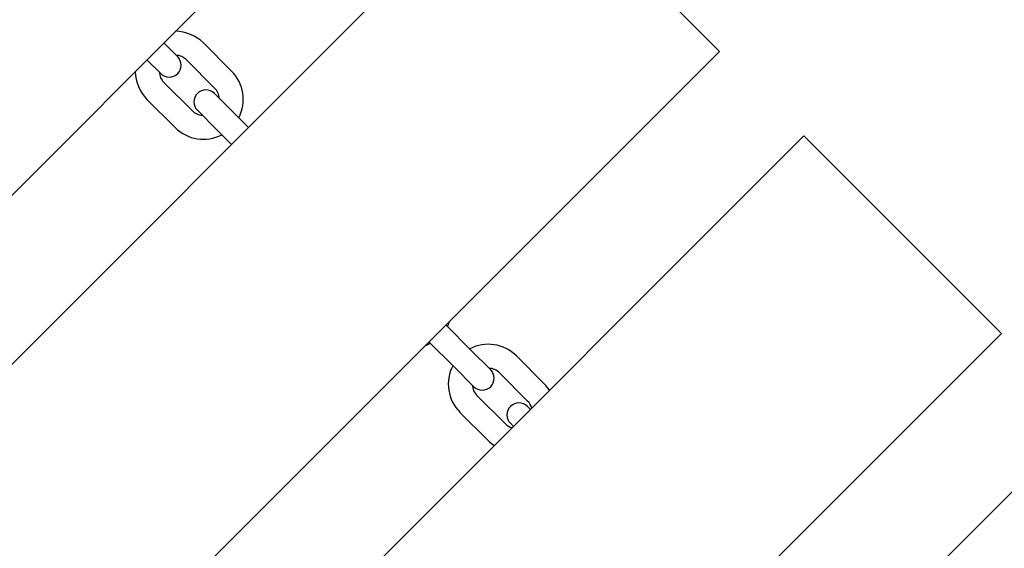
# Model space of a CAD drawing. Units: millimetres. Extents: x -3160 to 10222, y -18643 to -9002.
# Drawn here: x 4893 to 5140, y -13552 to -13419 of the extents above; entities that cross this region are included whole.
import ezdxf

# ---------------------------------------------------------------- set-up
doc = ezdxf.new("R2010")
doc.units = ezdxf.units.MM
doc.layers.add('SW_Toestellen', color=2, linetype='Continuous')

msp = doc.modelspace()

# ---------------------------------------------------------------- linework, layer by layer
at = {"layer": 'SW_Toestellen'}
for p, q in [((4997.92, -13356.32), (4573.66, -13780.58)), ((4594.87, -13801.79), (5019.13, -13377.53)), ((5020.55, -13378.94), (5067.22, -13425.61)), ((4932.8, -13428.37), (4929.33, -13424.91)), ((4946.3, -13431.98), (4939.23, -13424.91)), ((5068.63, -13427.03), (5067.22, -13425.61)), ((4644.37, -13851.29), (5068.63, -13427.03)), ((4925.09, -13429.15), (4928.55, -13432.61)), ((4942.06, -13436.22), (4934.99, -13429.15)), ((4929.33, -13434.8), (4936.4, -13441.88)), ((4946.94, -13442.51), (4941.99, -13437.56)), ((4925.09, -13439.05), (4932.16, -13446.12)), ((4937.75, -13441.8), (4942.69, -13446.75)), ((4950.54, -13446.12), (4946.94, -13442.51)), ((4946.3, -13450.36), (4942.69, -13446.75)), ((4665.58, -13872.5), (5089.84, -13448.24)), ((5091.26, -13449.65), (5089.84, -13448.24)), ((5091.26, -13449.65), (5137.93, -13496.32)), ((5006.33, -13501.91), (5000.04, -13495.62)), ((5139.34, -13497.74), (5137.93, -13496.32)), ((4715.08, -13922), (5139.34, -13497.74)), ((5002.09, -13506.15), (4995.8, -13499.86)), ((5011.28, -13506.86), (5006.33, -13501.91)), ((5024.79, -13510.46), (5017.72, -13503.39)), ((5002.09, -13506.15), (5007.04, -13511.1)), ((5020.55, -13514.71), (5013.48, -13507.64)), ((5007.82, -13513.29), (5014.89, -13520.36)), ((5021.25, -13516.83), (5020.48, -13516.05)), ((4736.29, -13943.21), (5160.55, -13518.95)), ((5003.58, -13517.54), (5010.65, -13524.61)), ((5016.23, -13520.29), (5017.01, -13521.07))]:
    msp.add_line(p, q, dxfattribs=at)
for centre, radius, start, end in [((4932.16, -13431.98), 10, 45, 89.427), ((4930.67, -13430.49), 3, 225, 45), ((4932.16, -13431.98), 4, 45, 86.4096), ((4932.16, -13431.98), 10, 180.573, 225), ((4932.16, -13431.98), 4, 183.5904, 225), ((4939.23, -13439.05), 10, 332.4576, 45), ((4939.87, -13439.68), 3, 45, 225), ((4939.23, -13439.05), 4, 3.5904, 45), ((4939.23, -13439.05), 4, 225, 266.4096), ((4939.23, -13439.05), 10, 225, 297.5424), ((4991.56, -13491.37), 10, 332.4576, 340.8419), ((4991.56, -13491.37), 10, 289.1581, 297.5424), ((5010.65, -13510.46), 10, 45, 117.5424), ((5010.65, -13510.46), 10, 152.4576, 225), ((5009.16, -13508.98), 3, 225, 45), ((5010.65, -13510.46), 4, 45, 86.4096), ((5010.65, -13510.46), 4, 183.5904, 225), ((5017.72, -13517.54), 10, 33.463, 45), ((5017.72, -13517.54), 4, 15, 45), ((5018.36, -13518.17), 3, 45, 225), ((5017.72, -13517.54), 4, 225, 255), ((5017.72, -13517.54), 10, 225, 236.537)]:
    msp.add_arc(centre, radius, start, end, dxfattribs=at)
for points, knots in [([(4395.66, -12538.9), (4403.35, -12545.59), (4411.04, -12552.27), (4455.1, -12590.51), (4491.49, -12622.05), (4594.72, -12712.09), (4661.37, -12770.86), (4802.78, -12897.51), (4876.96, -12966.03), (5003.91, -13084.81), (5056.97, -13134.88), (5175.29, -13246.06), (5240.76, -13307.17), (5345.88, -13403.93), (5385.48, -13440.01), (5493.02, -13538.03), (5560.96, -13600.02), (5718.06, -13744.19), (5807.04, -13826.61), (5902.32, -13914.53), (5908.46, -13920.2), (5914.61, -13925.88)], [17.848421, 17.848421, 17.848421, 17.848421, 20.904974, 20.904974, 35.352659, 35.352659, 62.008712, 62.008712, 92.303003, 92.303003, 114.214916, 114.214916, 141.036612, 141.036612, 157.127832, 157.127832, 184.729289, 184.729289, 221.116575, 221.116575, 223.622601, 223.622601, 223.622601, 223.622601]), ([(5937.54, -14152.08), (5934.27, -14148.98), (5931.01, -14145.88), (5855.23, -14073.92), (5782.51, -14005.27), (5617.36, -13850.27), (5524.84, -13763.92), (5367.62, -13619.75), (5303.25, -13561.33), (5169.79, -13439.61), (5100.83, -13376.15), (4968.86, -13253.22), (4905.61, -13194), (4735.38, -13035.47), (4628.14, -12936.43), (4438.49, -12761.34), (4356.07, -12685.27), (4273.62, -12609.28)], [8.649197, 8.649197, 8.649197, 8.649197, 10.000033, 10.000033, 40.001018, 40.001018, 77.948887, 77.948887, 104.064577, 104.064577, 132.175289, 132.175289, 158.17026, 158.17026, 201.959721, 201.959721, 235.626075, 235.626075, 235.626075, 235.626075]), ([(3583.36, -12942.66), (3614.94, -12971.24), (3646.91, -12999.58), (3711.21, -13056.47), (3743.53, -13085.03), (3817.96, -13151.13), (3860.06, -13188.73), (3966.02, -13284.17), (4029.48, -13342.47), (4154.05, -13456.93), (4215.49, -13512.77), (4343.47, -13629.04), (4409.76, -13689.79), (4526.75, -13802.23), (4578.23, -13853.13), (4685.74, -13957.58), (4742.26, -14010.76), (4838.69, -14097.89), (4877.77, -14133.06), (4967.81, -14214.96), (5018.78, -14261.69), (5131.48, -14365.14), (5193.24, -14421.84), (5255.37, -14478.01)], [11.131471, 11.131471, 11.131471, 11.131471, 23.980409, 23.980409, 36.915949, 36.915949, 53.847267, 53.847267, 79.699297, 79.699297, 104.634101, 104.634101, 131.602016, 131.602016, 153.329309, 153.329309, 176.579542, 176.579542, 192.357006, 192.357006, 213.1008, 213.1008, 238.258797, 238.258797, 238.258797, 238.258797]), ([(5169.28, -14587.44), (5095.14, -14520.58), (5021.04, -14453.65), (4851.18, -14299.77), (4755.47, -14212.74), (4562.97, -14036.92), (4466.03, -13948.27), (4277.21, -13775.95), (4185.3, -13692.33), (4004.03, -13527.35), (3914.68, -13445.93), (3715.93, -13264.47), (3606.44, -13164.53), (3496.61, -13064.94)], [10.046768, 10.046768, 10.046768, 10.046768, 40.001101, 40.001101, 78.806831, 78.806831, 118.22788, 118.22788, 155.499594, 155.499594, 191.767346, 191.767346, 236.255246, 236.255246, 236.255246, 236.255246])]:
    msp.add_open_spline(points, degree=3, knots=knots, dxfattribs=at)

doc.saveas('drawing.dxf')
